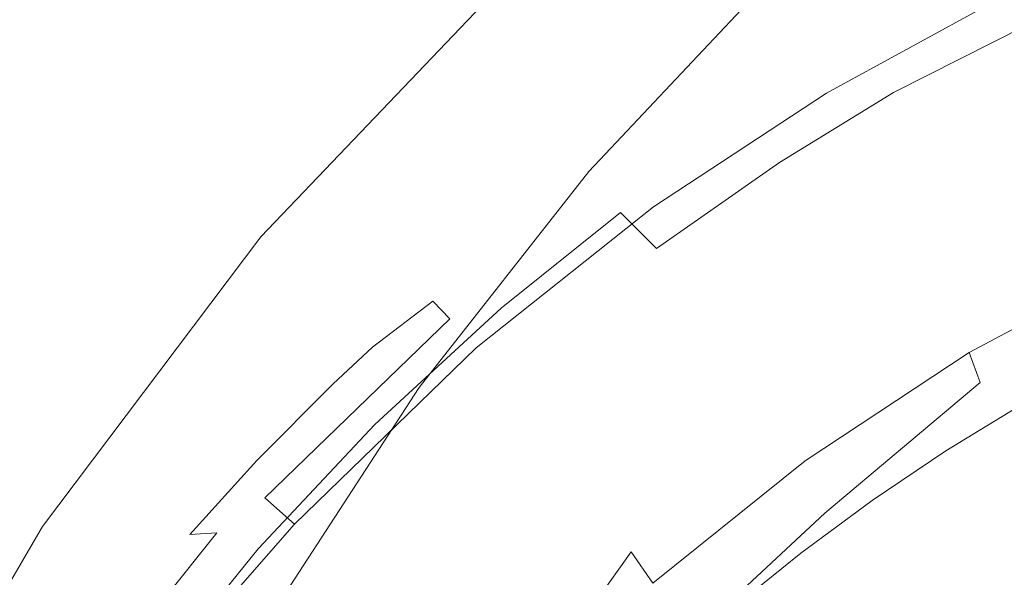
# Model space of a CAD drawing. Extents: x -27 to 27, y -208 to 27.
# Drawn here: x -21 to -18, y 18 to 20 of the extents above; entities that cross this region are included whole.
import ezdxf

# ---------------------------------------------------------------- set-up
doc = ezdxf.new("R2010")
doc.units = 0
doc.header["$LTSCALE"] = 500
doc.header["$MEASUREMENT"] = 0
doc.layers.add('EXC-CHROM', color=7, linetype='Continuous')

msp = doc.modelspace()

# ---------------------------------------------------------------- linework, layer by layer
at = {"layer": 'EXC-CHROM', "lineweight": 0}
for points, invisible_edges in [([(-0.2035, 26.7196, 0.1381), (-26.648, 16.7272, 0.1096), (-4.9075, 26.6151, 0.1381), (-0.2035, 26.7196, 0.1381)], 15), ([(2.149, 26.6962, 0.1381), (-26.648, 16.7272, 0.1096), (-0.2035, 26.7196, 0.1381), (2.149, 26.6962, 0.1381)], 15), ([(4.5006, 26.6223, 0.1381), (-26.648, 16.7272, 0.1096), (2.149, 26.6962, 0.1381), (4.5006, 26.6223, 0.1381)], 15), ([(6.85, 26.498, 0.1381), (-26.648, 16.7272, 0.1096), (4.5006, 26.6223, 0.1381), (6.85, 26.498, 0.1381)], 15), ([(-4.9075, 26.6151, 0.1381), (-26.648, 16.7272, 0.1096), (-7.2567, 26.4872, 0.1381), (-4.9075, 26.6151, 0.1381)], 15), ([(9.1962, 26.3233, 0.1381), (-26.648, 16.7272, 0.1096), (6.85, 26.498, 0.1381), (9.1962, 26.3233, 0.1381)], 15), ([(-7.2567, 26.4872, 0.1381), (-26.648, 16.7272, 0.1096), (-11.9442, 26.0805, 0.1381), (-7.2567, 26.4872, 0.1381)], 15), ([(13.8747, 25.8232, 0.1381), (-26.648, 16.7272, 0.1096), (9.1962, 26.3233, 0.1381), (13.8747, 25.8232, 0.1381)], 15), ([(-11.9442, 26.0805, 0.1381), (-26.648, 16.7272, 0.1096), (-14.2803, 25.8018, 0.1381), (-11.9442, 26.0805, 0.1381)], 15), ([(16.2048, 25.4981, 0.1381), (-26.648, 16.7272, 0.1096), (13.8747, 25.8232, 0.1381), (16.2048, 25.4981, 0.1381)], 15), ([(-14.2803, 25.8018, 0.1381), (-26.648, 16.7272, 0.1096), (-16.5959, 25.3804, 0.1096), (-14.2803, 25.8018, 0.1381)], 15), ([(25.8039, 18.8302, 0.1), (-26.648, 16.7272, 0.1096), (16.2048, 25.4981, 0.1381), (25.8039, 18.8302, 0.1)], 15), ([(-16.5959, 25.3804, 0.1096), (-26.648, 16.7272, 0.1096), (-18.7614, 25.0867, 0.1245), (-16.5959, 25.3804, 0.1096)], 15), ([(-18.7614, 25.0867, 0.1245), (-26.648, 16.7272, 0.1096), (-20.3868, 24.5972, 0.1096), (-18.7614, 25.0867, 0.1245)], 15), ([(-26.1201, 15.5727, 5.1), (25.8799, 15.5727, 5.1), (-16.3743, 25.0069, 5.0808), (-26.1201, 15.5727, 5.1)], 15), ([(-26.1201, 15.5727, 5.1), (-16.3743, 25.0069, 5.0808), (-19.3295, 24.4984, 5.0808), (-26.1201, 15.5727, 5.1)], 15), ([(-20.3868, 24.5972, 0.1096), (-26.648, 16.7272, 0.1096), (-21.1693, 24.2743, 0.1096), (-20.3868, 24.5972, 0.1096)], 15), ([(-26.1201, 15.5727, 5.1), (-19.3295, 24.4984, 5.0808), (-21.5952, 23.6054, 5.0808), (-26.1201, 15.5727, 5.1)], 15), ([(-21.1693, 24.2743, 0.1096), (-26.648, 16.7272, 0.1096), (-21.9203, 23.8836, 0.1096), (-21.1693, 24.2743, 0.1096)], 15), ([(-18.1868, 20.2115, 299.6849), (-17.7485, 20.5733, 299.606), (-18.2529, 20.3444, 299.6143), (-18.1868, 20.2115, 299.6849)], 15), ([(-18.8944, 20.2208, 299.3462), (-18.3086, 20.4545, 299.4912), (-18.3427, 20.5197, 299.3332), (-18.8944, 20.2208, 299.3462)], 15), ([(-18.5535, 20.4261, 299.2072), (-18.8944, 20.2208, 299.3462), (-18.3427, 20.5197, 299.3332), (-18.5535, 20.4261, 299.2072)], 15), ([(-18.7608, 20.2678, 276.4695), (-18.3601, 20.4832, 276.5654), (-18.6705, 20.1821, 276.3094), (-18.7608, 20.2678, 276.4695)], 15), ([(-18.3601, 20.4832, 276.5654), (-18.7608, 20.2678, 276.4695), (-18.6673, 20.3706, 276.7069), (-18.3601, 20.4832, 276.5654)], 15), ([(-18.6705, 20.1821, 276.3094), (-18.3601, 20.4832, 276.5654), (-18.2787, 20.3927, 276.4032), (-18.6705, 20.1821, 276.3094)], 15), ([(-19.6861, 20.3512, 68.8794), (-19.8053, 20.4352, 5), (-20.6141, 19.5878, 5), (-19.6861, 20.3512, 68.8794)], 13), ([(-19.5551, 19.7982, 264), (-18.9484, 20.444, 264), (-19.6861, 20.3512, 68.8794), (-19.5551, 19.7982, 264)], 15), ([(-18.9484, 20.444, 264), (-19.5551, 19.7982, 264), (-19.1175, 17.947, 264.1887), (-18.9484, 20.444, 264)], 14), ([(-16.7104, 20.293, 264.2119), (-18.9484, 20.444, 264), (-19.1175, 17.947, 264.1887), (-16.7104, 20.293, 264.2119)], 15), ([(-18.8539, 20.1575, 299.5035), (-18.3086, 20.4545, 299.4912), (-18.8944, 20.2208, 299.3462), (-18.8539, 20.1575, 299.5035)], 15), ([(-18.8539, 20.1575, 299.5035), (-18.2529, 20.3444, 299.6143), (-18.3086, 20.4545, 299.4912), (-18.8539, 20.1575, 299.5035)], 15), ([(-18.5535, 20.4261, 299.2072), (-18.8571, 20.2578, 299.2121), (-18.8944, 20.2208, 299.3462), (-18.5535, 20.4261, 299.2072)], 15), ([(-18.5535, 20.4261, 299.2072), (-18.6673, 20.3706, 276.7069), (-18.8571, 20.2578, 299.2121), (-18.5535, 20.4261, 299.2072)], 15), ([(-18.5724, 20.0541, 276.214), (-17.8383, 20.4245, 276.3789), (-17.9405, 19.8394, 276.1275), (-18.5724, 20.0541, 276.214)], 14), ([(-18.2787, 20.3927, 276.4032), (-17.8383, 20.4245, 276.3789), (-18.5724, 20.0541, 276.214), (-18.2787, 20.3927, 276.4032)], 15), ([(-18.6673, 20.3706, 276.7069), (-18.8202, 20.2849, 276.6626), (-18.9787, 20.1914, 276.6321), (-18.6673, 20.3706, 276.7069)], 15), ([(-18.9787, 20.1914, 276.6321), (-18.8571, 20.2578, 299.2121), (-18.6673, 20.3706, 276.7069), (-18.9787, 20.1914, 276.6321)], 15), ([(-18.6673, 20.3706, 276.7069), (-18.7608, 20.2678, 276.4695), (-18.8202, 20.2849, 276.6626), (-18.6673, 20.3706, 276.7069)], 15), ([(-18.2787, 20.3927, 276.4032), (-18.5724, 20.0541, 276.214), (-18.6705, 20.1821, 276.3094), (-18.2787, 20.3927, 276.4032)], 15), ([(-19.6861, 20.3512, 68.8794), (-20.6141, 19.5878, 5), (-19.5551, 19.7982, 264), (-19.6861, 20.3512, 68.8794)], 15), ([(-18.7888, 20.0513, 299.6255), (-18.2529, 20.3444, 299.6143), (-18.8539, 20.1575, 299.5035), (-18.7888, 20.0513, 299.6255)], 14), ([(-18.7119, 19.9236, 299.6947), (-18.2529, 20.3444, 299.6143), (-18.7888, 20.0513, 299.6255), (-18.7119, 19.9236, 299.6947)], 15), ([(-18.1868, 20.2115, 299.6849), (-18.2529, 20.3444, 299.6143), (-18.7119, 19.9236, 299.6947), (-18.1868, 20.2115, 299.6849)], 15), ([(-18.8202, 20.2849, 276.6626), (-18.7608, 20.2678, 276.4695), (-19.2114, 20.0446, 276.5556), (-18.8202, 20.2849, 276.6626)], 15), ([(-19.2114, 20.0446, 276.5556), (-18.9787, 20.1914, 276.6321), (-18.8202, 20.2849, 276.6626), (-19.2114, 20.0446, 276.5556)], 15), ([(-19.1175, 17.947, 264.1887), (-17.9528, 16.5653, 264.3328), (-16.7104, 20.293, 264.2119), (-19.1175, 17.947, 264.1887)], 15), ([(-19.2114, 20.0446, 276.5556), (-18.7608, 20.2678, 276.4695), (-19.1465, 20.0309, 276.364), (-19.2114, 20.0446, 276.5556)], 15), ([(-18.8571, 20.2578, 299.2121), (-19.1533, 20.0767, 299.2176), (-18.8944, 20.2208, 299.3462), (-18.8571, 20.2578, 299.2121)], 15), ([(-18.8571, 20.2578, 299.2121), (-18.9787, 20.1914, 276.6321), (-19.1533, 20.0767, 299.2176), (-18.8571, 20.2578, 299.2121)], 15), ([(-19.1465, 20.0309, 276.364), (-18.7608, 20.2678, 276.4695), (-19.0478, 19.9503, 276.2062), (-19.1465, 20.0309, 276.364)], 15), ([(-19.0478, 19.9503, 276.2062), (-18.7608, 20.2678, 276.4695), (-18.6705, 20.1821, 276.3094), (-19.0478, 19.9503, 276.2062)], 15), ([(-19.4688, 19.8454, 299.3625), (-18.8539, 20.1575, 299.5035), (-18.8944, 20.2208, 299.3462), (-19.4688, 19.8454, 299.3625)], 15), ([(-19.1533, 20.0767, 299.2176), (-19.4688, 19.8454, 299.3625), (-18.8944, 20.2208, 299.3462), (-19.1533, 20.0767, 299.2176)], 15), ([(-18.7119, 19.9236, 299.6947), (-15.632, 19.0294, 300.0588), (-18.1868, 20.2115, 299.6849), (-18.7119, 19.9236, 299.6947)], 15), ([(-19.1533, 20.0767, 299.2176), (-18.9787, 20.1914, 276.6321), (-19.2114, 20.0446, 276.5556), (-19.1533, 20.0767, 299.2176)], 15), ([(-18.6705, 20.1821, 276.3094), (-18.5724, 20.0541, 276.214), (-19.0478, 19.9503, 276.2062), (-18.6705, 20.1821, 276.3094)], 15), ([(-19.4218, 19.7849, 299.5191), (-18.8539, 20.1575, 299.5035), (-19.4688, 19.8454, 299.3625), (-19.4218, 19.7849, 299.5191)], 15), ([(-19.4218, 19.7849, 299.5191), (-18.7888, 20.0513, 299.6255), (-18.8539, 20.1575, 299.5035), (-19.4218, 19.7849, 299.5191)], 15), ([(-19.4688, 19.8454, 299.3625), (-19.1533, 20.0767, 299.2176), (-19.4415, 19.8831, 299.2237), (-19.4688, 19.8454, 299.3625)], 15), ([(-19.1533, 20.0767, 299.2176), (-19.2114, 20.0446, 276.5556), (-19.4415, 19.8831, 299.2237), (-19.1533, 20.0767, 299.2176)], 15), ([(-19.3467, 19.6841, 299.6399), (-18.7888, 20.0513, 299.6255), (-19.4218, 19.7849, 299.5191), (-19.3467, 19.6841, 299.6399)], 14), ([(-19.2586, 19.563, 299.7077), (-18.7888, 20.0513, 299.6255), (-19.3467, 19.6841, 299.6399), (-19.2586, 19.563, 299.7077)], 15), ([(-18.9891, 19.7491, 299.7009), (-18.7888, 20.0513, 299.6255), (-19.2586, 19.563, 299.7077), (-18.9891, 19.7491, 299.7009)], 15), ([(-19.0478, 19.9503, 276.2062), (-18.5724, 20.0541, 276.214), (-18.9405, 19.8279, 276.1133), (-19.0478, 19.9503, 276.2062)], 15), ([(-18.7119, 19.9236, 299.6947), (-18.7888, 20.0513, 299.6255), (-18.9891, 19.7491, 299.7009), (-18.7119, 19.9236, 299.6947)], 15), ([(-18.9405, 19.8279, 276.1133), (-18.5724, 20.0541, 276.214), (-18.5074, 19.5362, 275.9907), (-18.9405, 19.8279, 276.1133)], 14), ([(-18.5074, 19.5362, 275.9907), (-18.5724, 20.0541, 276.214), (-17.9405, 19.8394, 276.1275), (-18.5074, 19.5362, 275.9907)], 15), ([(-19.2114, 20.0446, 276.5556), (-19.1465, 20.0309, 276.364), (-19.6318, 19.7495, 276.4242), (-19.2114, 20.0446, 276.5556)], 15), ([(-19.2114, 20.0446, 276.5556), (-19.6318, 19.7495, 276.4242), (-19.4415, 19.8831, 299.2237), (-19.2114, 20.0446, 276.5556)], 15), ([(-19.6318, 19.7495, 276.4242), (-19.1465, 20.0309, 276.364), (-19.5611, 19.7399, 276.2344), (-19.6318, 19.7495, 276.4242)], 15), ([(-19.5611, 19.7399, 276.2344), (-19.1465, 20.0309, 276.364), (-19.4535, 19.6656, 276.0794), (-19.5611, 19.7399, 276.2344)], 15), ([(-19.4535, 19.6656, 276.0794), (-19.1465, 20.0309, 276.364), (-19.0478, 19.9503, 276.2062), (-19.4535, 19.6656, 276.0794)], 15), ([(-19.3366, 19.55, 275.9895), (-19.4535, 19.6656, 276.0794), (-19.0478, 19.9503, 276.2062), (-19.3366, 19.55, 275.9895)], 15), ([(-19.0478, 19.9503, 276.2062), (-18.9405, 19.8279, 276.1133), (-19.3366, 19.55, 275.9895), (-19.0478, 19.9503, 276.2062)], 15), ([(-18.9065, 17.0738, 300.0883), (-18.7119, 19.9236, 299.6947), (-18.9891, 19.7491, 299.7009), (-18.9065, 17.0738, 300.0883)], 15), ([(-18.7119, 19.9236, 299.6947), (-18.9065, 17.0738, 300.0883), (-15.632, 19.0294, 300.0588), (-18.7119, 19.9236, 299.6947)], 15), ([(-19.4688, 19.8454, 299.3625), (-19.4415, 19.8831, 299.2237), (-19.7213, 19.6774, 299.2304), (-19.4688, 19.8454, 299.3625)], 15), ([(-19.4415, 19.8831, 299.2237), (-19.6318, 19.7495, 276.4242), (-19.7213, 19.6774, 299.2304), (-19.4415, 19.8831, 299.2237)], 15), ([(-20.0583, 19.3795, 299.3825), (-19.4218, 19.7849, 299.5191), (-19.4688, 19.8454, 299.3625), (-20.0583, 19.3795, 299.3825)], 15), ([(-19.7213, 19.6774, 299.2304), (-20.0583, 19.3795, 299.3825), (-19.4688, 19.8454, 299.3625), (-19.7213, 19.6774, 299.2304)], 15), ([(-19.3366, 19.55, 275.9895), (-18.9405, 19.8279, 276.1133), (-18.5074, 19.5362, 275.9907), (-19.3366, 19.55, 275.9895)], 14), ([(-17.9405, 19.8394, 276.1275), (-18.4426, 19.4345, 275.9825), (-18.5074, 19.5362, 275.9907), (-17.9405, 19.8394, 276.1275)], 15), ([(-17.8855, 19.732, 276.1192), (-18.4426, 19.4345, 275.9825), (-17.9405, 19.8394, 276.1275), (-17.8855, 19.732, 276.1192)], 15), ([(-20.1024, 19.1013, 264), (-19.5551, 19.7982, 264), (-20.6141, 19.5878, 5), (-20.1024, 19.1013, 264)], 15), ([(-20.1024, 19.1013, 264), (-19.1175, 17.947, 264.1887), (-19.5551, 19.7982, 264), (-20.1024, 19.1013, 264)], 11), ([(-20.0043, 19.323, 299.5384), (-19.4218, 19.7849, 299.5191), (-20.0583, 19.3795, 299.3825), (-20.0043, 19.323, 299.5384)], 15), ([(-20.0043, 19.323, 299.5384), (-19.3467, 19.6841, 299.6399), (-19.4218, 19.7849, 299.5191), (-20.0043, 19.323, 299.5384)], 15), ([(-19.6318, 19.7495, 276.4242), (-19.5611, 19.7399, 276.2344), (-20.0299, 19.43, 276.282), (-19.6318, 19.7495, 276.4242)], 15), ([(-19.7213, 19.6774, 299.2304), (-19.6318, 19.7495, 276.4242), (-20.0299, 19.43, 276.282), (-19.7213, 19.6774, 299.2304)], 15), ([(-20.0299, 19.43, 276.282), (-19.5611, 19.7399, 276.2344), (-19.9538, 19.4247, 276.0941), (-20.0299, 19.43, 276.282)], 15), ([(-19.9538, 19.4247, 276.0941), (-19.5611, 19.7399, 276.2344), (-19.8378, 19.3571, 275.9421), (-19.9538, 19.4247, 276.0941)], 15), ([(-19.8378, 19.3571, 275.9421), (-19.5611, 19.7399, 276.2344), (-19.4535, 19.6656, 276.0794), (-19.8378, 19.3571, 275.9421)], 11), ([(-18.9065, 17.0738, 300.0883), (-18.9891, 19.7491, 299.7009), (-19.2586, 19.563, 299.7077), (-18.9065, 17.0738, 300.0883)], 15), ([(-17.8855, 19.732, 276.1192), (-18.3804, 19.3234, 276.0052), (-18.4426, 19.4345, 275.9825), (-17.8855, 19.732, 276.1192)], 15), ([(-17.8331, 19.616, 276.1421), (-18.3804, 19.3234, 276.0052), (-17.8855, 19.732, 276.1192), (-17.8331, 19.616, 276.1421)], 15), ([(-20.0583, 19.3795, 299.3825), (-19.7213, 19.6774, 299.2304), (-19.992, 19.4598, 299.2378), (-20.0583, 19.3795, 299.3825)], 15), ([(-19.7213, 19.6774, 299.2304), (-20.0299, 19.43, 276.282), (-19.992, 19.4598, 299.2378), (-19.7213, 19.6774, 299.2304)], 15), ([(-19.9191, 19.2291, 299.658), (-19.3467, 19.6841, 299.6399), (-20.0043, 19.323, 299.5384), (-19.9191, 19.2291, 299.658)], 14), ([(-19.8194, 19.1166, 299.7244), (-19.3467, 19.6841, 299.6399), (-19.9191, 19.2291, 299.658), (-19.8194, 19.1166, 299.7244)], 15), ([(-19.5442, 19.3464, 299.7157), (-19.3467, 19.6841, 299.6399), (-19.8194, 19.1166, 299.7244), (-19.5442, 19.3464, 299.7157)], 15), ([(-19.2586, 19.563, 299.7077), (-19.3467, 19.6841, 299.6399), (-19.5442, 19.3464, 299.7157), (-19.2586, 19.563, 299.7077)], 15), ([(-19.3366, 19.55, 275.9895), (-19.8378, 19.3571, 275.9421), (-19.4535, 19.6656, 276.0794), (-19.3366, 19.55, 275.9895)], 11), ([(-17.8331, 19.616, 276.1421), (-18.3283, 19.2136, 276.0614), (-18.3804, 19.3234, 276.0052), (-17.8331, 19.616, 276.1421)], 15), ([(-17.7895, 19.5028, 276.1987), (-18.3283, 19.2136, 276.0614), (-17.8331, 19.616, 276.1421), (-17.7895, 19.5028, 276.1987)], 14), ([(-20.1024, 19.1013, 264), (-20.6141, 19.5878, 5), (-21.3183, 18.6518, 5), (-20.1024, 19.1013, 264)], 13), ([(-19.7119, 19.2487, 275.8554), (-19.8378, 19.3571, 275.9421), (-19.3366, 19.55, 275.9895), (-19.7119, 19.2487, 275.8554)], 15), ([(-19.3366, 19.55, 275.9895), (-19.0647, 19.1694, 275.8255), (-19.7119, 19.2487, 275.8554), (-19.3366, 19.55, 275.9895)], 15), ([(-18.9065, 17.0738, 300.0883), (-19.2586, 19.563, 299.7077), (-19.5442, 19.3464, 299.7157), (-18.9065, 17.0738, 300.0883)], 15), ([(-18.5074, 19.5362, 275.9907), (-19.0647, 19.1694, 275.8255), (-19.3366, 19.55, 275.9895), (-18.5074, 19.5362, 275.9907)], 15), ([(-18.5074, 19.5362, 275.9907), (-18.9903, 19.0745, 275.8173), (-19.0647, 19.1694, 275.8255), (-18.5074, 19.5362, 275.9907)], 15), ([(-18.4426, 19.4345, 275.9825), (-18.9903, 19.0745, 275.8173), (-18.5074, 19.5362, 275.9907), (-18.4426, 19.4345, 275.9825)], 15), ([(-17.7895, 19.5028, 276.1987), (-18.2922, 19.117, 276.1468), (-18.3283, 19.2136, 276.0614), (-17.7895, 19.5028, 276.1987)], 13), ([(-17.7598, 19.4045, 276.2847), (-18.2922, 19.117, 276.1468), (-17.7895, 19.5028, 276.1987), (-17.7598, 19.4045, 276.2847)], 15), ([(-19.992, 19.4598, 299.2378), (-20.2531, 19.2307, 299.2457), (-20.0583, 19.3795, 299.3825), (-19.992, 19.4598, 299.2378)], 13), ([(-19.992, 19.4598, 299.2378), (-20.0299, 19.43, 276.282), (-20.2531, 19.2307, 299.2457), (-19.992, 19.4598, 299.2378)], 15), ([(-20.3703, 19.0409, 275.9232), (-20.8424, 18.6255, 275.9238), (-20.0299, 19.43, 276.282), (-20.3703, 19.0409, 275.9232)], 15), ([(-20.8424, 18.6255, 275.9238), (-20.3802, 19.1131, 276.182), (-20.0299, 19.43, 276.282), (-20.8424, 18.6255, 275.9238)], 15), ([(-20.2531, 19.2307, 299.2457), (-20.0299, 19.43, 276.282), (-20.3802, 19.1131, 276.182), (-20.2531, 19.2307, 299.2457)], 15), ([(-19.9538, 19.4247, 276.0941), (-20.3703, 19.0409, 275.9232), (-20.0299, 19.43, 276.282), (-19.9538, 19.4247, 276.0941)], 15), ([(-20.3703, 19.0409, 275.9232), (-19.9538, 19.4247, 276.0941), (-20.2456, 18.9812, 275.7747), (-20.3703, 19.0409, 275.9232)], 15), ([(-20.2456, 18.9812, 275.7747), (-19.9538, 19.4247, 276.0941), (-19.8378, 19.3571, 275.9421), (-20.2456, 18.9812, 275.7747)], 11), ([(-18.4426, 19.4345, 275.9825), (-18.9185, 18.9693, 275.8398), (-18.9903, 19.0745, 275.8173), (-18.4426, 19.4345, 275.9825)], 15), ([(-18.3804, 19.3234, 276.0052), (-18.9185, 18.9693, 275.8398), (-18.4426, 19.4345, 275.9825), (-18.3804, 19.3234, 276.0052)], 15), ([(-17.7598, 19.4045, 276.2847), (-18.2751, 19.0427, 276.2512), (-18.2922, 19.117, 276.1468), (-17.7598, 19.4045, 276.2847)], 15), ([(-17.7463, 19.3305, 276.3899), (-18.2751, 19.0427, 276.2512), (-17.7598, 19.4045, 276.2847), (-17.7463, 19.3305, 276.3899)], 15), ([(-20.6623, 18.7957, 299.4075), (-20.0043, 19.323, 299.5384), (-20.0583, 19.3795, 299.3825), (-20.6623, 18.7957, 299.4075)], 13), ([(-20.2531, 19.2307, 299.2457), (-20.6623, 18.7957, 299.4075), (-20.0583, 19.3795, 299.3825), (-20.2531, 19.2307, 299.2457)], 15), ([(-19.7119, 19.2487, 275.8554), (-20.2456, 18.9812, 275.7747), (-19.8378, 19.3571, 275.9421), (-19.7119, 19.2487, 275.8554)], 15), ([(-20.6013, 18.7446, 299.5626), (-20.0043, 19.323, 299.5384), (-20.6623, 18.7957, 299.4075), (-20.6013, 18.7446, 299.5626)], 14), ([(-20.6013, 18.7446, 299.5626), (-19.9191, 19.2291, 299.658), (-20.0043, 19.323, 299.5384), (-20.6013, 18.7446, 299.5626)], 15), ([(-19.5442, 19.3464, 299.7157), (-19.8194, 19.1166, 299.7244), (-18.9065, 17.0738, 300.0883), (-19.5442, 19.3464, 299.7157)], 15), ([(-18.3804, 19.3234, 276.0052), (-18.8576, 18.8638, 275.8956), (-18.9185, 18.9693, 275.8398), (-18.3804, 19.3234, 276.0052)], 15), ([(-18.3283, 19.2136, 276.0614), (-18.8576, 18.8638, 275.8956), (-18.3804, 19.3234, 276.0052), (-18.3283, 19.2136, 276.0614)], 14), ([(-17.7463, 19.3305, 276.3899), (-18.2759, 18.9946, 276.3621), (-18.2751, 19.0427, 276.2512), (-17.7463, 19.3305, 276.3899)], 15), ([(-17.7481, 19.2844, 276.5016), (-18.2759, 18.9946, 276.3621), (-17.7463, 19.3305, 276.3899), (-17.7481, 19.2844, 276.5016)], 15), ([(-18.2759, 18.9946, 276.3621), (-17.7481, 19.2844, 276.5016), (-17.9859, 19.1476, 276.5533), (-18.2759, 18.9946, 276.3621)], 15), ([(-20.504, 18.9904, 299.2541), (-20.6623, 18.7957, 299.4075), (-20.2531, 19.2307, 299.2457), (-20.504, 18.9904, 299.2541)], 15), ([(-20.5055, 18.6597, 299.681), (-19.9191, 19.2291, 299.658), (-20.6013, 18.7446, 299.5626), (-20.5055, 18.6597, 299.681)], 14), ([(-20.3939, 18.5581, 299.7459), (-19.9191, 19.2291, 299.658), (-20.5055, 18.6597, 299.681), (-20.3939, 18.5581, 299.7459)], 15), ([(-20.2531, 19.2307, 299.2457), (-20.3802, 19.1131, 276.182), (-20.504, 18.9904, 299.2541), (-20.2531, 19.2307, 299.2457)], 14), ([(-20.114, 18.8448, 299.7348), (-19.9191, 19.2291, 299.658), (-20.3939, 18.5581, 299.7459), (-20.114, 18.8448, 299.7348)], 15), ([(-19.5825, 18.7554, 275.6394), (-20.2985, 18.6883, 275.6059), (-19.7119, 19.2487, 275.8554), (-19.5825, 18.7554, 275.6394)], 15), ([(-20.2985, 18.6883, 275.6059), (-20.2456, 18.9812, 275.7747), (-19.7119, 19.2487, 275.8554), (-20.2985, 18.6883, 275.6059)], 15), ([(-20.114, 18.8448, 299.7348), (-19.8194, 19.1166, 299.7244), (-19.9191, 19.2291, 299.658), (-20.114, 18.8448, 299.7348)], 15), ([(-19.7119, 19.2487, 275.8554), (-19.0647, 19.1694, 275.8255), (-19.5825, 18.7554, 275.6394), (-19.7119, 19.2487, 275.8554)], 15), ([(-18.3283, 19.2136, 276.0614), (-18.8148, 18.7693, 275.9803), (-18.8576, 18.8638, 275.8956), (-18.3283, 19.2136, 276.0614)], 15), ([(-18.2922, 19.117, 276.1468), (-18.8148, 18.7693, 275.9803), (-18.3283, 19.2136, 276.0614), (-18.2922, 19.117, 276.1468)], 15), ([(-19.0647, 19.1694, 275.8255), (-19.4993, 18.6681, 275.6313), (-19.5825, 18.7554, 275.6394), (-19.0647, 19.1694, 275.8255)], 15), ([(-18.9903, 19.0745, 275.8173), (-19.4993, 18.6681, 275.6313), (-19.0647, 19.1694, 275.8255), (-18.9903, 19.0745, 275.8173)], 15), ([(-18.2759, 18.9946, 276.3621), (-17.9859, 19.1476, 276.5533), (-18.2422, 19.0007, 276.4829), (-18.2759, 18.9946, 276.3621)], 15), ([(-18.2422, 19.0007, 276.4829), (-17.9859, 19.1476, 276.5533), (-18.1581, 19.0457, 296.9593), (-18.2422, 19.0007, 276.4829)], 15), ([(-21.39, 18.1732, 68.8875), (-20.5862, 18.3584, 264), (-20.1024, 19.1013, 264), (-21.39, 18.1732, 68.8875)], 15), ([(-21.39, 18.1732, 68.8875), (-20.1024, 19.1013, 264), (-21.3183, 18.6518, 5), (-21.39, 18.1732, 68.8875)], 15), ([(-20.3802, 19.1131, 276.182), (-20.8424, 18.6255, 275.9238), (-20.6269, 18.8652, 276.0785), (-20.3802, 19.1131, 276.182)], 9), ([(-20.504, 18.9904, 299.2541), (-20.3802, 19.1131, 276.182), (-20.6269, 18.8652, 276.0785), (-20.504, 18.9904, 299.2541)], 15), ([(-19.1175, 17.947, 264.1887), (-20.1024, 19.1013, 264), (-20.5862, 18.3584, 264), (-19.1175, 17.947, 264.1887)], 13), ([(-19.8194, 19.1166, 299.7244), (-20.114, 18.8448, 299.7348), (-18.9065, 17.0738, 300.0883), (-19.8194, 19.1166, 299.7244)], 15), ([(-18.2922, 19.117, 276.1468), (-18.7934, 18.6949, 276.0838), (-18.8148, 18.7693, 275.9803), (-18.2922, 19.117, 276.1468)], 14), ([(-18.2751, 19.0427, 276.2512), (-18.7934, 18.6949, 276.0838), (-18.2922, 19.117, 276.1468), (-18.2751, 19.0427, 276.2512)], 15), ([(-18.9903, 19.0745, 275.8173), (-19.4184, 18.5697, 275.6536), (-19.4993, 18.6681, 275.6313), (-18.9903, 19.0745, 275.8173)], 15), ([(-18.9185, 18.9693, 275.8398), (-19.4184, 18.5697, 275.6536), (-18.9903, 19.0745, 275.8173), (-18.9185, 18.9693, 275.8398)], 15), ([(-20.8424, 18.6255, 275.9238), (-20.3703, 19.0409, 275.9232), (-20.7554, 18.631, 275.7407), (-20.8424, 18.6255, 275.9238)], 15), ([(-20.7554, 18.631, 275.7407), (-20.3703, 19.0409, 275.9232), (-20.6229, 18.5797, 275.596), (-20.7554, 18.631, 275.7407)], 15), ([(-20.6229, 18.5797, 275.596), (-20.3703, 19.0409, 275.9232), (-20.2456, 18.9812, 275.7747), (-20.6229, 18.5797, 275.596)], 11), ([(-18.2751, 19.0427, 276.2512), (-18.7926, 18.6448, 276.1938), (-18.7934, 18.6949, 276.0838), (-18.2751, 19.0427, 276.2512)], 15), ([(-18.2759, 18.9946, 276.3621), (-18.7926, 18.6448, 276.1938), (-18.2751, 19.0427, 276.2512), (-18.2759, 18.9946, 276.3621)], 15), ([(-18.4027, 18.8958, 296.9617), (-18.2422, 19.0007, 276.4829), (-18.1581, 19.0457, 296.9593), (-18.4027, 18.8958, 296.9617)], 11), ([(-18.9065, 17.0738, 300.0883), (-14.5256, 17.2526, 300.2995), (-15.632, 19.0294, 300.0588), (-18.9065, 17.0738, 300.0883)], 15), ([(-20.504, 18.9904, 299.2541), (-20.7441, 18.7392, 299.2631), (-20.6623, 18.7957, 299.4075), (-20.504, 18.9904, 299.2541)], 15), ([(-20.504, 18.9904, 299.2541), (-20.6269, 18.8652, 276.0785), (-20.7441, 18.7392, 299.2631), (-20.504, 18.9904, 299.2541)], 15), ([(-20.6229, 18.5797, 275.596), (-20.2456, 18.9812, 275.7747), (-20.2985, 18.6883, 275.6059), (-20.6229, 18.5797, 275.596)], 15), ([(-18.7926, 18.6448, 276.1938), (-18.2759, 18.9946, 276.3621), (-18.4905, 18.8432, 276.4074), (-18.7926, 18.6448, 276.1938)], 15), ([(-18.2422, 19.0007, 276.4829), (-18.4905, 18.8432, 276.4074), (-18.2759, 18.9946, 276.3621), (-18.2422, 19.0007, 276.4829)], 15), ([(-18.2422, 19.0007, 276.4829), (-18.4027, 18.8958, 296.9617), (-18.4905, 18.8432, 276.4074), (-18.2422, 19.0007, 276.4829)], 15), ([(-18.9185, 18.9693, 275.8398), (-19.3491, 18.4693, 275.7089), (-19.4184, 18.5697, 275.6536), (-18.9185, 18.9693, 275.8398)], 13), ([(-18.8576, 18.8638, 275.8956), (-19.3491, 18.4693, 275.7089), (-18.9185, 18.9693, 275.8398), (-18.8576, 18.8638, 275.8956)], 14), ([(-18.6407, 18.7356, 296.9647), (-18.4905, 18.8432, 276.4074), (-18.4027, 18.8958, 296.9617), (-18.6407, 18.7356, 296.9647)], 11), ([(-20.6269, 18.8652, 276.0785), (-20.8424, 18.6255, 275.9238), (-20.7441, 18.7392, 299.2631), (-20.6269, 18.8652, 276.0785)], 15), ([(-20.3939, 18.5581, 299.7459), (-18.9065, 17.0738, 300.0883), (-20.114, 18.8448, 299.7348), (-20.3939, 18.5581, 299.7459)], 15), ([(-18.8576, 18.8638, 275.8956), (-19.2995, 18.3775, 275.7929), (-19.3491, 18.4693, 275.7089), (-18.8576, 18.8638, 275.8956)], 15), ([(-18.8148, 18.7693, 275.9803), (-19.2995, 18.3775, 275.7929), (-18.8576, 18.8638, 275.8956), (-18.8148, 18.7693, 275.9803)], 15), ([(-18.7926, 18.6448, 276.1938), (-18.4905, 18.8432, 276.4074), (-18.7306, 18.6754, 276.3271), (-18.7926, 18.6448, 276.1938)], 15), ([(-18.7306, 18.6754, 276.3271), (-18.4905, 18.8432, 276.4074), (-18.6407, 18.7356, 296.9647), (-18.7306, 18.6754, 276.3271)], 15), ([(26.4077, -16.6706, 0.1096), (-26.648, 16.7272, 0.1096), (25.8039, 18.8302, 0.1), (26.4077, -16.6706, 0.1096)], 15), ([(-20.9697, 18.4456, 299.4224), (-20.6013, 18.7446, 299.5626), (-20.6623, 18.7957, 299.4075), (-20.9697, 18.4456, 299.4224)], 15), ([(-20.6623, 18.7957, 299.4075), (-20.7441, 18.7392, 299.2631), (-20.9697, 18.4456, 299.4224), (-20.6623, 18.7957, 299.4075)], 15), ([(-19.5825, 18.7554, 275.6394), (-20.0715, 18.2833, 275.4276), (-20.2985, 18.6883, 275.6059), (-19.5825, 18.7554, 275.6394)], 15), ([(-19.5825, 18.7554, 275.6394), (-19.9801, 18.2045, 275.4196), (-20.0715, 18.2833, 275.4276), (-19.5825, 18.7554, 275.6394)], 15), ([(-19.4993, 18.6681, 275.6313), (-19.9801, 18.2045, 275.4196), (-19.5825, 18.7554, 275.6394), (-19.4993, 18.6681, 275.6313)], 15), ([(-18.8148, 18.7693, 275.9803), (-19.2735, 18.3034, 275.8956), (-19.2995, 18.3775, 275.7929), (-18.8148, 18.7693, 275.9803)], 15), ([(-18.7934, 18.6949, 276.0838), (-19.2735, 18.3034, 275.8956), (-18.8148, 18.7693, 275.9803), (-18.7934, 18.6949, 276.0838)], 15), ([(-20.9697, 18.4456, 299.4224), (-20.7441, 18.7392, 299.2631), (-20.9728, 18.4774, 299.2726), (-20.9697, 18.4456, 299.4224)], 15), ([(-20.7441, 18.7392, 299.2631), (-20.8424, 18.6255, 275.9238), (-20.9728, 18.4774, 299.2726), (-20.7441, 18.7392, 299.2631)], 15), ([(-20.905, 18.398, 299.5771), (-20.6013, 18.7446, 299.5626), (-20.9697, 18.4456, 299.4224), (-20.905, 18.398, 299.5771)], 15), ([(-20.905, 18.398, 299.5771), (-20.5055, 18.6597, 299.681), (-20.6013, 18.7446, 299.5626), (-20.905, 18.398, 299.5771)], 13), ([(-18.8716, 18.5654, 296.9684), (-18.7306, 18.6754, 276.3271), (-18.6407, 18.7356, 296.9647), (-18.8716, 18.5654, 296.9684)], 11), ([(-20.6752, 18.2553, 275.4131), (-20.2985, 18.6883, 275.6059), (-20.0715, 18.2833, 275.4276), (-20.6752, 18.2553, 275.4131)], 15), ([(-20.6752, 18.2553, 275.4131), (-20.6229, 18.5797, 275.596), (-20.2985, 18.6883, 275.6059), (-20.6752, 18.2553, 275.4131)], 15), ([(-18.7934, 18.6949, 276.0838), (-19.2703, 18.2513, 276.0046), (-19.2735, 18.3034, 275.8956), (-18.7934, 18.6949, 276.0838)], 14), ([(-18.7926, 18.6448, 276.1938), (-19.2703, 18.2513, 276.0046), (-18.7934, 18.6949, 276.0838), (-18.7926, 18.6448, 276.1938)], 15), ([(-21.3183, 18.6518, 5), (-21.9085, 17.6389, 5), (-21.39, 18.1732, 68.8875), (-21.3183, 18.6518, 5)], 14), ([(-20.8038, 18.3187, 299.6949), (-20.5055, 18.6597, 299.681), (-20.905, 18.398, 299.5771), (-20.8038, 18.3187, 299.6949)], 14), ([(-20.6862, 18.2236, 299.7592), (-20.5055, 18.6597, 299.681), (-20.8038, 18.3187, 299.6949), (-20.6862, 18.2236, 299.7592)], 15), ([(-20.3939, 18.5581, 299.7459), (-20.5055, 18.6597, 299.681), (-20.6862, 18.2236, 299.7592), (-20.3939, 18.5581, 299.7459)], 15), ([(-19.4993, 18.6681, 275.6313), (-19.8906, 18.1139, 275.4417), (-19.9801, 18.2045, 275.4196), (-19.4993, 18.6681, 275.6313)], 15), ([(-19.4184, 18.5697, 275.6536), (-19.8906, 18.1139, 275.4417), (-19.4993, 18.6681, 275.6313), (-19.4184, 18.5697, 275.6536)], 15), ([(-18.7306, 18.6754, 276.3271), (-18.962, 18.4978, 276.2421), (-18.7926, 18.6448, 276.1938), (-18.7306, 18.6754, 276.3271)], 15), ([(-18.8716, 18.5654, 296.9684), (-18.962, 18.4978, 276.2421), (-18.7306, 18.6754, 276.3271), (-18.8716, 18.5654, 296.9684)], 15), ([(-21.2461, 18.1238, 275.7004), (-20.8424, 18.6255, 275.9238), (-21.1539, 18.1358, 275.5202), (-21.2461, 18.1238, 275.7004)], 15), ([(-21.2461, 18.1238, 275.7004), (-21.0835, 18.3419, 275.8601), (-20.8424, 18.6255, 275.9238), (-21.2461, 18.1238, 275.7004)], 15), ([(-21.1539, 18.1358, 275.5202), (-20.7554, 18.631, 275.7407), (-21.0135, 18.0944, 275.3799), (-21.1539, 18.1358, 275.5202)], 14), ([(-21.1539, 18.1358, 275.5202), (-20.8424, 18.6255, 275.9238), (-20.7554, 18.631, 275.7407), (-21.1539, 18.1358, 275.5202)], 13), ([(-20.9728, 18.4774, 299.2726), (-20.8424, 18.6255, 275.9238), (-21.0835, 18.3419, 275.8601), (-20.9728, 18.4774, 299.2726)], 15), ([(-21.0135, 18.0944, 275.3799), (-20.7554, 18.631, 275.7407), (-20.6229, 18.5797, 275.596), (-21.0135, 18.0944, 275.3799)], 11), ([(-19.2703, 18.2513, 276.0046), (-18.7926, 18.6448, 276.1938), (-18.962, 18.4978, 276.2421), (-19.2703, 18.2513, 276.0046)], 15), ([(-20.6229, 18.5797, 275.596), (-20.6752, 18.2553, 275.4131), (-21.0135, 18.0944, 275.3799), (-20.6229, 18.5797, 275.596)], 15), ([(-20.3939, 18.5581, 299.7459), (-20.6862, 18.2236, 299.7592), (-18.9065, 17.0738, 300.0883), (-20.3939, 18.5581, 299.7459)], 15), ([(-19.4184, 18.5697, 275.6536), (-19.813, 18.0195, 275.4965), (-19.8906, 18.1139, 275.4417), (-19.4184, 18.5697, 275.6536)], 12), ([(-19.3491, 18.4693, 275.7089), (-19.813, 18.0195, 275.4965), (-19.4184, 18.5697, 275.6536), (-19.3491, 18.4693, 275.7089)], 15), ([(-19.0949, 18.3855, 296.9727), (-18.962, 18.4978, 276.2421), (-18.8716, 18.5654, 296.9684), (-19.0949, 18.3855, 296.9727)], 11), ([(-19.2703, 18.2513, 276.0046), (-18.962, 18.4978, 276.2421), (-19.1846, 18.311, 276.1526), (-19.2703, 18.2513, 276.0046)], 15), ([(-19.1846, 18.311, 276.1526), (-18.962, 18.4978, 276.2421), (-19.0949, 18.3855, 296.9727), (-19.1846, 18.311, 276.1526)], 15)]:
    msp.add_3dface(points, dxfattribs=dict(at, invisible_edges=invisible_edges))

doc.saveas('drawing.dxf')
